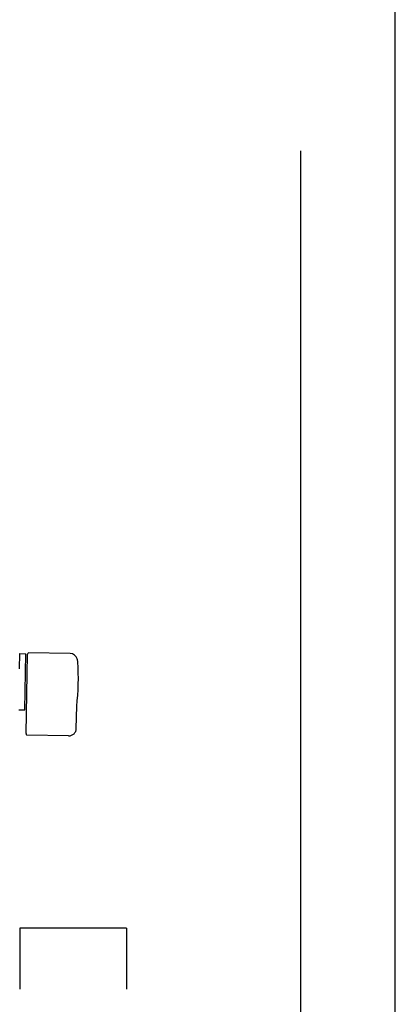
# Model space of a CAD drawing. Extents: x -81 to 1989, y 95 to 2895.
# Drawn here: x 1742 to 1989, y 997 to 1644 of the extents above; entities that cross this region are included whole.
import ezdxf

# ---------------------------------------------------------------- set-up
doc = ezdxf.new("R2010")
doc.units = 0
doc.header["$MEASUREMENT"] = 0
for name, color, linetype in [('タンク', 7, 'CONTINUOUS'), ('便器', 7, 'CONTINUOUS'), ('枠', 7, 'CONTINUOUS')]:
    doc.layers.add(name, color=color, linetype=linetype)

msp = doc.modelspace()

# ---------------------------------------------------------------- linework, layer by layer
at = {"layer": 'タンク', "color": 6, "linetype": 'CONTINUOUS'}
for p, q in [((1741.667525, 1217.466717), (1741.842049, 1227.465194)), ((1741.842049, 1227.465194), (1745.84144, 1227.395384)), ((1745.195701, 1190.401019), (1745.84144, 1227.395384)), ((1746.025024, 1174.884182), (1746.935279, 1227.032624)), ((1747.55264, 1228.022001), (1747.551183, 1227.938529)), ((1774.948467, 1227.543805), (1747.55264, 1228.022001)), ((1779.089808, 1178.307644), (1779.34341, 1192.836521)), ((1741.19631, 1190.470829), (1745.195701, 1190.401019)), ((1746.60748, 1173.873863), (1746.608937, 1173.957335)), ((1774.003307, 1173.395667), (1746.60748, 1173.873863))]:
    msp.add_line(p, q, dxfattribs=at)
for centre, radius, start, end in [((1747.935126, 1227.015172), 1, 112.578178, 179), ((1774.861205, 1222.544566), 5, 16.599277, 89), ((1770.333714, 1221.194925), 9.724373, 4.205903, 16.599277), ((1630.43586, 1210.906978), 150, 353.080788, 4.205903), ((1774.090569, 1178.394906), 5, 269, 359), ((1747.024872, 1174.86673), 1, 179, 245.421822)]:
    msp.add_arc(centre, radius, start, end, dxfattribs=at)
at = {"layer": '便器', "color": 6, "linetype": 'CONTINUOUS'}
for p, q in [((1773.99985, 1046.968011), (1742, 1046.968011)), ((1742, 1046.968011), (1742, 1006.968011)), ((1742, 1046.968011), (1742, 1006.968011)), ((1812, 1046.968011), (1742, 1046.968011)), ((1812, 1046.968011), (1779.99985, 1046.968011)), ((1812, 1046.968011), (1812, 1006.968011)), ((1812, 1046.968011), (1812, 1006.968011))]:
    msp.add_line(p, q, dxfattribs=at)
at = {"layer": '枠', "color": 7, "linetype": 'CONTINUOUS'}
for p, q in [((1989, 95), (1989, 2895)), ((1926.775409, 622.968011), (1926.775409, 1558))]:
    msp.add_line(p, q, dxfattribs=at)

doc.saveas('drawing.dxf')
